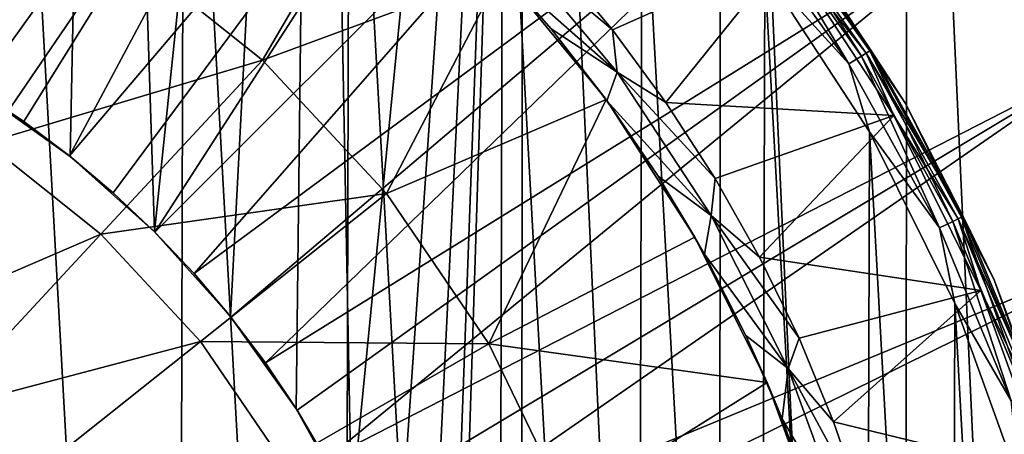
# Model space of a CAD drawing. Units: millimetres. Extents: x 0 to 380, y -89 to 396.
# Drawn here: x 203 to 225, y 165 to 174 of the extents above; entities that cross this region are included whole.
import ezdxf

# ---------------------------------------------------------------- set-up
doc = ezdxf.new("R2010")
doc.units = ezdxf.units.MM
doc.header["$LTSCALE"] = 65.185185
for name, color, linetype in [('1', 7, 'CONTINUOUS'), ('10', 7, 'CONTINUOUS'), ('11', 7, 'CONTINUOUS'), ('15', 7, 'CONTINUOUS'), ('28', 7, 'CONTINUOUS'), ('29', 7, 'CONTINUOUS'), ('3', 7, 'CONTINUOUS'), ('30', 7, 'CONTINUOUS'), ('31', 7, 'CONTINUOUS'), ('4', 7, 'CONTINUOUS'), ('5', 7, 'CONTINUOUS'), ('9', 7, 'CONTINUOUS')]:
    doc.layers.add(name, color=color, linetype=linetype)

msp = doc.modelspace()

# ---------------------------------------------------------------- linework, layer by layer
at = {"layer": '1', "linetype": 'Continuous'}
for points in [[(206.383, 120.599, 131.418), (202.68, 187.441, 131.418), (202.493, 118.92, 131.418), (206.383, 120.599, 131.418)], [(206.556, 185.744, 131.418), (202.68, 187.441, 131.418), (206.383, 120.599, 131.418), (206.556, 185.744, 131.418)], [(210.046, 122.713, 131.418), (206.556, 185.744, 131.418), (206.383, 120.599, 131.418), (210.046, 122.713, 131.418)], [(210.206, 183.612, 131.418), (206.556, 185.744, 131.418), (210.046, 122.713, 131.418), (210.206, 183.612, 131.418)], [(213.444, 125.24, 131.418), (210.206, 183.612, 131.418), (210.046, 122.713, 131.418), (213.444, 125.24, 131.418)], [(213.593, 181.065, 131.418), (210.206, 183.612, 131.418), (213.444, 125.24, 131.418), (213.593, 181.065, 131.418)], [(216.525, 128.141, 131.418), (213.593, 181.065, 131.418), (213.444, 125.24, 131.418), (216.525, 128.141, 131.418)], [(216.663, 178.142, 131.418), (213.593, 181.065, 131.418), (216.525, 128.141, 131.418), (216.663, 178.142, 131.418)], [(219.247, 131.378, 131.418), (216.663, 178.142, 131.418), (216.525, 128.141, 131.418), (219.247, 131.378, 131.418)], [(219.371, 174.885, 131.418), (216.663, 178.142, 131.418), (219.247, 131.378, 131.418), (219.371, 174.885, 131.418)], [(221.575, 134.904, 131.418), (219.371, 174.885, 131.418), (219.247, 131.378, 131.418), (221.575, 134.904, 131.418)], [(221.682, 171.34, 131.418), (219.371, 174.885, 131.418), (221.575, 134.904, 131.418), (221.682, 171.34, 131.418)], [(223.48, 138.677, 131.418), (221.682, 171.34, 131.418), (221.575, 134.904, 131.418), (223.48, 138.677, 131.418)], [(223.567, 167.549, 131.418), (221.682, 171.34, 131.418), (223.48, 138.677, 131.418), (223.567, 167.549, 131.418)], [(224.937, 142.65, 131.418), (223.567, 167.549, 131.418), (223.48, 138.677, 131.418), (224.937, 142.65, 131.418)], [(225.003, 163.561, 131.418), (223.567, 167.549, 131.418), (224.937, 142.65, 131.418), (225.003, 163.561, 131.418)]]:
    msp.add_3dface(points, dxfattribs=at)
at = {"layer": '10', "linetype": 'Continuous'}
for points in [[(216.111, 172.654, 119.57), (213.327, 175.121, 119.418), (213.678, 175.554, 119.57), (216.111, 172.654, 119.57)], [(214.73, 175.125, 119.872), (216.008, 173.592, 119.872), (213.678, 175.554, 119.57), (214.73, 175.125, 119.872)], [(216.008, 173.592, 119.872), (216.111, 172.654, 119.57), (213.678, 175.554, 119.57), (216.008, 173.592, 119.872)], [(214.656, 173.613, 119.418), (213.327, 175.121, 119.418), (216.111, 172.654, 119.57), (214.656, 173.613, 119.418)], [(215.888, 172.025, 119.418), (214.656, 173.613, 119.418), (216.111, 172.654, 119.57), (215.888, 172.025, 119.418)], [(216.008, 173.592, 119.872), (217.191, 171.984, 119.872), (216.111, 172.654, 119.57), (216.008, 173.592, 119.872)], [(218.191, 169.491, 119.57), (215.888, 172.025, 119.418), (216.111, 172.654, 119.57), (218.191, 169.491, 119.57)], [(217.191, 171.984, 119.872), (218.274, 170.308, 119.872), (216.111, 172.654, 119.57), (217.191, 171.984, 119.872)], [(218.274, 170.308, 119.872), (218.191, 169.491, 119.57), (216.111, 172.654, 119.57), (218.274, 170.308, 119.872)], [(217.018, 170.362, 119.418), (215.888, 172.025, 119.418), (218.191, 169.491, 119.57), (217.018, 170.362, 119.418)], [(218.041, 168.632, 119.418), (217.018, 170.362, 119.418), (218.191, 169.491, 119.57), (218.041, 168.632, 119.418)], [(218.274, 170.308, 119.872), (219.255, 168.57, 119.872), (218.191, 169.491, 119.57), (218.274, 170.308, 119.872)], [(219.89, 166.108, 119.57), (218.041, 168.632, 119.418), (218.191, 169.491, 119.57), (219.89, 166.108, 119.57)], [(219.255, 168.57, 119.872), (220.129, 166.776, 119.872), (218.191, 169.491, 119.57), (219.255, 168.57, 119.872)], [(220.129, 166.776, 119.872), (219.89, 166.108, 119.57), (218.191, 169.491, 119.57), (220.129, 166.776, 119.872)], [(218.954, 166.841, 119.418), (218.041, 168.632, 119.418), (219.89, 166.108, 119.57), (218.954, 166.841, 119.418)], [(219.753, 164.996, 119.418), (218.954, 166.841, 119.418), (219.89, 166.108, 119.57), (219.753, 164.996, 119.418)], [(220.129, 166.776, 119.872), (220.892, 164.932, 119.872), (219.89, 166.108, 119.57), (220.129, 166.776, 119.872)], [(221.185, 162.551, 119.57), (219.753, 164.996, 119.418), (219.89, 166.108, 119.57), (221.185, 162.551, 119.57)], [(220.892, 164.932, 119.872), (221.543, 163.045, 119.872), (219.89, 166.108, 119.57), (220.892, 164.932, 119.872)], [(221.543, 163.045, 119.872), (221.185, 162.551, 119.57), (219.89, 166.108, 119.57), (221.543, 163.045, 119.872)], [(220.434, 163.104, 119.418), (219.753, 164.996, 119.418), (221.185, 162.551, 119.57), (220.434, 163.104, 119.418)]]:
    msp.add_3dface(points, dxfattribs=at)
at = {"layer": '11', "linetype": 'Continuous'}
for points in [[(213.327, 175.121, 119.418), (214.656, 173.613, 119.418), (213.559, 174.87, 120.718), (213.327, 175.121, 119.418)], [(213.559, 174.87, 120.718), (214.656, 173.613, 119.418), (215.869, 172.052, 120.718), (213.559, 174.87, 120.718)], [(214.656, 173.613, 119.418), (215.888, 172.025, 119.418), (215.869, 172.052, 120.718), (214.656, 173.613, 119.418)], [(215.888, 172.025, 119.418), (217.018, 170.362, 119.418), (215.869, 172.052, 120.718), (215.888, 172.025, 119.418)], [(215.869, 172.052, 120.718), (217.018, 170.362, 119.418), (217.829, 169.012, 120.718), (215.869, 172.052, 120.718)], [(217.018, 170.362, 119.418), (218.041, 168.632, 119.418), (217.829, 169.012, 120.718), (217.018, 170.362, 119.418)], [(218.041, 168.632, 119.418), (218.954, 166.841, 119.418), (217.829, 169.012, 120.718), (218.041, 168.632, 119.418)], [(217.829, 169.012, 120.718), (218.954, 166.841, 119.418), (219.423, 165.797, 120.718), (217.829, 169.012, 120.718)], [(218.954, 166.841, 119.418), (219.753, 164.996, 119.418), (219.423, 165.797, 120.718), (218.954, 166.841, 119.418)], [(219.753, 164.996, 119.418), (220.434, 163.104, 119.418), (219.423, 165.797, 120.718), (219.753, 164.996, 119.418)], [(219.423, 165.797, 120.718), (220.434, 163.104, 119.418), (220.629, 162.48, 120.718), (219.423, 165.797, 120.718)]]:
    msp.add_3dface(points, dxfattribs=at)
at = {"layer": '15', "linetype": 'Continuous'}
for points in [[(201.666, 177.439, 122.589), (205.146, 175.43, 122.589), (199.389, 172.712, 124.145), (201.666, 177.439, 122.589)], [(205.146, 175.43, 122.589), (210.917, 177.433, 120.718), (208.288, 172.924, 122.589), (205.146, 175.43, 122.589)], [(210.917, 177.433, 120.718), (213.559, 174.87, 120.718), (208.288, 172.924, 122.589), (210.917, 177.433, 120.718)], [(199.389, 172.712, 124.145), (205.146, 175.43, 122.589), (202.19, 171.095, 124.145), (199.389, 172.712, 124.145)], [(205.146, 175.43, 122.589), (208.288, 172.924, 122.589), (202.19, 171.095, 124.145), (205.146, 175.43, 122.589)], [(208.288, 172.924, 122.589), (213.559, 174.87, 120.718), (211.021, 169.978, 122.589), (208.288, 172.924, 122.589)], [(213.559, 174.87, 120.718), (215.869, 172.052, 120.718), (211.021, 169.978, 122.589), (213.559, 174.87, 120.718)], [(202.19, 171.095, 124.145), (208.288, 172.924, 122.589), (204.719, 169.078, 124.145), (202.19, 171.095, 124.145)], [(208.288, 172.924, 122.589), (211.021, 169.978, 122.589), (204.719, 169.078, 124.145), (208.288, 172.924, 122.589)], [(211.021, 169.978, 122.589), (215.869, 172.052, 120.718), (213.285, 166.658, 122.589), (211.021, 169.978, 122.589)], [(215.869, 172.052, 120.718), (217.829, 169.012, 120.718), (213.285, 166.658, 122.589), (215.869, 172.052, 120.718)], [(202.19, 171.095, 124.145), (204.719, 169.078, 124.145), (199.186, 166.688, 125.37), (202.19, 171.095, 124.145)], [(204.719, 169.078, 124.145), (211.021, 169.978, 122.589), (206.919, 166.707, 124.145), (204.719, 169.078, 124.145)], [(211.021, 169.978, 122.589), (213.285, 166.658, 122.589), (206.919, 166.707, 124.145), (211.021, 169.978, 122.589)], [(199.186, 166.688, 125.37), (204.719, 169.078, 124.145), (201.092, 165.169, 125.37), (199.186, 166.688, 125.37)], [(204.719, 169.078, 124.145), (206.919, 166.707, 124.145), (201.092, 165.169, 125.37), (204.719, 169.078, 124.145)], [(217.829, 169.012, 120.718), (219.423, 165.797, 120.718), (213.285, 166.658, 122.589), (217.829, 169.012, 120.718)], [(201.092, 165.169, 125.37), (206.919, 166.707, 124.145), (202.749, 163.382, 125.37), (201.092, 165.169, 125.37)], [(206.919, 166.707, 124.145), (208.741, 164.035, 124.145), (202.749, 163.382, 125.37), (206.919, 166.707, 124.145)], [(206.919, 166.707, 124.145), (213.285, 166.658, 122.589), (208.741, 164.035, 124.145), (206.919, 166.707, 124.145)], [(213.285, 166.658, 122.589), (215.028, 163.038, 122.589), (208.741, 164.035, 124.145), (213.285, 166.658, 122.589)], [(213.285, 166.658, 122.589), (219.423, 165.797, 120.718), (215.028, 163.038, 122.589), (213.285, 166.658, 122.589)], [(219.423, 165.797, 120.718), (220.629, 162.48, 120.718), (215.028, 163.038, 122.589), (219.423, 165.797, 120.718)]]:
    msp.add_3dface(points, dxfattribs=at)
at = {"layer": '28', "linetype": 'Continuous'}
for points in [[(204.738, 205.113, 89.281), (201.978, 172.26, 89.281), (199.894, 206.252, 89.281), (204.738, 205.113, 89.281)], [(204.041, 170.795, 89.281), (201.978, 172.26, 89.281), (204.738, 205.113, 89.281), (204.041, 170.795, 89.281)], [(205.906, 169.129, 89.281), (204.041, 170.795, 89.281), (204.738, 205.113, 89.281), (205.906, 169.129, 89.281)], [(209.476, 203.529, 89.281), (205.906, 169.129, 89.281), (204.738, 205.113, 89.281), (209.476, 203.529, 89.281)], [(207.58, 167.258, 89.281), (205.906, 169.129, 89.281), (209.476, 203.529, 89.281), (207.58, 167.258, 89.281)], [(209.028, 165.221, 89.281), (207.58, 167.258, 89.281), (209.476, 203.529, 89.281), (209.028, 165.221, 89.281)], [(210.253, 163.011, 89.281), (209.028, 165.221, 89.281), (209.476, 203.529, 89.281), (210.253, 163.011, 89.281)], [(214.035, 201.516, 89.281), (210.253, 163.011, 89.281), (209.476, 203.529, 89.281), (214.035, 201.516, 89.281)], [(211.221, 160.693, 89.281), (210.253, 163.011, 89.281), (214.035, 201.516, 89.281), (211.221, 160.693, 89.281)], [(211.923, 158.268, 89.281), (211.221, 160.693, 89.281), (214.035, 201.516, 89.281), (211.923, 158.268, 89.281)], [(212.352, 155.791, 89.281), (211.923, 158.268, 89.281), (214.035, 201.516, 89.281), (212.352, 155.791, 89.281)], [(212.498, 153.282, 89.281), (212.352, 155.791, 89.281), (214.035, 201.516, 89.281), (212.498, 153.282, 89.281)], [(212.498, 153.282, 89.281), (214.035, 201.516, 89.281), (213.982, 104.887, 89.281), (212.498, 153.282, 89.281)], [(213.982, 104.887, 89.281), (214.035, 201.516, 89.281), (218.339, 107.305, 89.281), (213.982, 104.887, 89.281)], [(214.035, 201.516, 89.281), (218.41, 199.08, 89.281), (218.339, 107.305, 89.281), (214.035, 201.516, 89.281)], [(218.339, 107.305, 89.281), (218.41, 199.08, 89.281), (222.44, 110.107, 89.281), (218.339, 107.305, 89.281)], [(218.41, 199.08, 89.281), (222.523, 196.26, 89.281), (222.44, 110.107, 89.281), (218.41, 199.08, 89.281)], [(222.44, 110.107, 89.281), (222.523, 196.26, 89.281), (226.289, 113.294, 89.281), (222.44, 110.107, 89.281)], [(222.523, 196.26, 89.281), (226.379, 193.054, 89.281), (226.289, 113.294, 89.281), (222.523, 196.26, 89.281)]]:
    msp.add_3dface(points, dxfattribs=at)
at = {"layer": '29', "linetype": 'Continuous'}
for points in [[(203.02, 171.565, 101.281), (201.971, 172.266, 101.281), (201.978, 172.26, 89.281), (203.02, 171.565, 101.281)], [(204.041, 170.795, 89.281), (203.02, 171.565, 101.281), (201.978, 172.26, 89.281), (204.041, 170.795, 89.281)], [(204.029, 170.806, 101.281), (203.02, 171.565, 101.281), (204.041, 170.795, 89.281), (204.029, 170.806, 101.281)], [(204.993, 169.992, 101.281), (204.029, 170.806, 101.281), (204.041, 170.795, 89.281), (204.993, 169.992, 101.281)], [(205.906, 169.129, 89.281), (204.993, 169.992, 101.281), (204.041, 170.795, 89.281), (205.906, 169.129, 89.281)], [(205.91, 169.125, 101.281), (204.993, 169.992, 101.281), (205.906, 169.129, 89.281), (205.91, 169.125, 101.281)], [(207.58, 167.258, 89.281), (205.91, 169.125, 101.281), (205.906, 169.129, 89.281), (207.58, 167.258, 89.281)], [(206.777, 168.208, 101.281), (205.91, 169.125, 101.281), (207.58, 167.258, 89.281), (206.777, 168.208, 101.281)], [(207.591, 167.244, 101.281), (206.777, 168.208, 101.281), (207.58, 167.258, 89.281), (207.591, 167.244, 101.281)], [(209.028, 165.221, 89.281), (207.591, 167.244, 101.281), (207.58, 167.258, 89.281), (209.028, 165.221, 89.281)], [(208.35, 166.235, 101.281), (207.591, 167.244, 101.281), (209.028, 165.221, 89.281), (208.35, 166.235, 101.281)], [(209.051, 165.186, 101.281), (208.35, 166.235, 101.281), (209.028, 165.221, 89.281), (209.051, 165.186, 101.281)], [(210.253, 163.011, 89.281), (209.051, 165.186, 101.281), (209.028, 165.221, 89.281), (210.253, 163.011, 89.281)], [(209.693, 164.099, 101.281), (209.051, 165.186, 101.281), (210.253, 163.011, 89.281), (209.693, 164.099, 101.281)]]:
    msp.add_3dface(points, dxfattribs=at)
at = {"layer": '3', "linetype": 'Continuous'}
for points in [[(221.504, 173.011, 131.125), (219.259, 176.549, 130.8), (219.09, 176.413, 131.125), (221.504, 173.011, 131.125)], [(221.688, 173.126, 130.8), (220.08, 175.608, 130.418), (219.259, 176.549, 130.8), (221.688, 173.126, 130.8)], [(221.688, 173.126, 130.8), (219.259, 176.549, 130.8), (221.504, 173.011, 131.125), (221.688, 173.126, 130.8)], [(218.836, 176.211, 131.342), (221.229, 172.838, 131.342), (219.09, 176.413, 131.125), (218.836, 176.211, 131.342)], [(221.229, 172.838, 131.342), (221.504, 173.011, 131.125), (219.09, 176.413, 131.125), (221.229, 172.838, 131.342)], [(218.836, 176.211, 131.342), (219.371, 174.885, 131.418), (221.229, 172.838, 131.342), (218.836, 176.211, 131.342)], [(222.476, 171.965, 130.418), (220.08, 175.608, 130.418), (221.688, 173.126, 130.8), (222.476, 171.965, 130.418)], [(219.371, 174.885, 131.418), (221.682, 171.34, 131.418), (221.229, 172.838, 131.342), (219.371, 174.885, 131.418)], [(221.229, 172.838, 131.342), (223.23, 169.218, 131.342), (221.504, 173.011, 131.125), (221.229, 172.838, 131.342)], [(223.523, 169.359, 131.125), (221.688, 173.126, 130.8), (221.504, 173.011, 131.125), (223.523, 169.359, 131.125)], [(223.23, 169.218, 131.342), (223.523, 169.359, 131.125), (221.504, 173.011, 131.125), (223.23, 169.218, 131.342)], [(223.718, 169.453, 130.8), (222.476, 171.965, 130.418), (221.688, 173.126, 130.8), (223.718, 169.453, 130.8)], [(223.718, 169.453, 130.8), (221.688, 173.126, 130.8), (223.523, 169.359, 131.125), (223.718, 169.453, 130.8)], [(221.229, 172.838, 131.342), (221.682, 171.34, 131.418), (223.23, 169.218, 131.342), (221.229, 172.838, 131.342)], [(224.433, 168.068, 130.418), (222.476, 171.965, 130.418), (223.718, 169.453, 130.8), (224.433, 168.068, 130.418)], [(221.682, 171.34, 131.418), (223.567, 167.549, 131.418), (223.23, 169.218, 131.342), (221.682, 171.34, 131.418)], [(223.23, 169.218, 131.342), (224.813, 165.397, 131.342), (223.523, 169.359, 131.125), (223.23, 169.218, 131.342)], [(225.119, 165.504, 131.125), (223.718, 169.453, 130.8), (223.523, 169.359, 131.125), (225.119, 165.504, 131.125)], [(224.813, 165.397, 131.342), (225.119, 165.504, 131.125), (223.523, 169.359, 131.125), (224.813, 165.397, 131.342)], [(225.324, 165.575, 130.8), (224.433, 168.068, 130.418), (223.718, 169.453, 130.8), (225.324, 165.575, 130.8)], [(225.324, 165.575, 130.8), (223.718, 169.453, 130.8), (225.119, 165.504, 131.125), (225.324, 165.575, 130.8)], [(223.23, 169.218, 131.342), (223.567, 167.549, 131.418), (224.813, 165.397, 131.342), (223.23, 169.218, 131.342)], [(225.925, 163.97, 130.418), (224.433, 168.068, 130.418), (225.324, 165.575, 130.8), (225.925, 163.97, 130.418)], [(223.567, 167.549, 131.418), (225.003, 163.561, 131.418), (224.813, 165.397, 131.342), (223.567, 167.549, 131.418)]]:
    msp.add_3dface(points, dxfattribs=at)
at = {"layer": '30', "linetype": 'Continuous'}
for points in [[(199.762, 173.487, 101.281), (205.881, 191.556, 111.281), (198.61, 174.002, 101.281), (199.762, 173.487, 101.281)], [(209.563, 189.815, 111.281), (205.881, 191.556, 111.281), (199.762, 173.487, 101.281), (209.563, 189.815, 111.281)], [(200.884, 172.908, 101.281), (209.563, 189.815, 111.281), (199.762, 173.487, 101.281), (200.884, 172.908, 101.281)], [(201.971, 172.266, 101.281), (209.563, 189.815, 111.281), (200.884, 172.908, 101.281), (201.971, 172.266, 101.281)], [(213.056, 187.721, 111.281), (209.563, 189.815, 111.281), (201.971, 172.266, 101.281), (213.056, 187.721, 111.281)], [(203.02, 171.565, 101.281), (213.056, 187.721, 111.281), (201.971, 172.266, 101.281), (203.02, 171.565, 101.281)], [(204.029, 170.806, 101.281), (213.056, 187.721, 111.281), (203.02, 171.565, 101.281), (204.029, 170.806, 101.281)], [(216.327, 185.295, 111.281), (213.056, 187.721, 111.281), (204.029, 170.806, 101.281), (216.327, 185.295, 111.281)], [(204.993, 169.992, 101.281), (216.327, 185.295, 111.281), (204.029, 170.806, 101.281), (204.993, 169.992, 101.281)], [(205.91, 169.125, 101.281), (216.327, 185.295, 111.281), (204.993, 169.992, 101.281), (205.91, 169.125, 101.281)], [(219.345, 182.56, 111.281), (216.327, 185.295, 111.281), (205.91, 169.125, 101.281), (219.345, 182.56, 111.281)], [(206.777, 168.208, 101.281), (219.345, 182.56, 111.281), (205.91, 169.125, 101.281), (206.777, 168.208, 101.281)], [(222.08, 179.542, 111.281), (219.345, 182.56, 111.281), (206.777, 168.208, 101.281), (222.08, 179.542, 111.281)], [(207.591, 167.244, 101.281), (222.08, 179.542, 111.281), (206.777, 168.208, 101.281), (207.591, 167.244, 101.281)], [(208.35, 166.235, 101.281), (222.08, 179.542, 111.281), (207.591, 167.244, 101.281), (208.35, 166.235, 101.281)], [(224.506, 176.271, 111.281), (222.08, 179.542, 111.281), (208.35, 166.235, 101.281), (224.506, 176.271, 111.281)], [(209.051, 165.186, 101.281), (224.506, 176.271, 111.281), (208.35, 166.235, 101.281), (209.051, 165.186, 101.281)], [(209.693, 164.099, 101.281), (224.506, 176.271, 111.281), (209.051, 165.186, 101.281), (209.693, 164.099, 101.281)], [(226.6, 172.778, 111.281), (224.506, 176.271, 111.281), (209.693, 164.099, 101.281), (226.6, 172.778, 111.281)], [(210.272, 162.977, 101.281), (226.6, 172.778, 111.281), (209.693, 164.099, 101.281), (210.272, 162.977, 101.281)], [(210.787, 161.825, 101.281), (226.6, 172.778, 111.281), (210.272, 162.977, 101.281), (210.787, 161.825, 101.281)], [(228.341, 169.096, 111.281), (226.6, 172.778, 111.281), (210.787, 161.825, 101.281), (228.341, 169.096, 111.281)], [(211.237, 160.646, 101.281), (228.341, 169.096, 111.281), (210.787, 161.825, 101.281), (211.237, 160.646, 101.281)], [(229.713, 165.262, 111.281), (228.341, 169.096, 111.281), (211.237, 160.646, 101.281), (229.713, 165.262, 111.281)], [(211.621, 159.444, 101.281), (229.713, 165.262, 111.281), (211.237, 160.646, 101.281), (211.621, 159.444, 101.281)], [(211.936, 158.222, 101.281), (229.713, 165.262, 111.281), (211.621, 159.444, 101.281), (211.936, 158.222, 101.281)], [(230.703, 161.311, 111.281), (229.713, 165.262, 111.281), (211.936, 158.222, 101.281), (230.703, 161.311, 111.281)]]:
    msp.add_3dface(points, dxfattribs=at)
at = {"layer": '31', "linetype": 'Continuous'}
msp.add_3dface([(226.6, 172.778, 111.281), (225.526, 174.666, 130.283), (224.506, 176.271, 111.281), (226.6, 172.778, 111.281)], dxfattribs=at)
at = {"layer": '4', "linetype": 'Continuous'}
for points in [[(220.08, 175.608, 130.418), (222.476, 171.965, 130.418), (220.08, 175.608, 124.084), (220.08, 175.608, 130.418)], [(220.08, 175.608, 124.084), (222.476, 171.965, 130.418), (222.476, 171.965, 124.084), (220.08, 175.608, 124.084)], [(222.476, 171.965, 130.418), (224.433, 168.068, 130.418), (222.476, 171.965, 124.084), (222.476, 171.965, 130.418)], [(222.476, 171.965, 124.084), (224.433, 168.068, 130.418), (224.433, 168.068, 124.084), (222.476, 171.965, 124.084)], [(224.433, 168.068, 130.418), (225.925, 163.97, 130.418), (224.433, 168.068, 124.084), (224.433, 168.068, 130.418)], [(224.433, 168.068, 124.084), (225.925, 163.97, 130.418), (225.925, 163.97, 124.084), (224.433, 168.068, 124.084)]]:
    msp.add_3dface(points, dxfattribs=at)
at = {"layer": '5', "linetype": 'Continuous'}
for points in [[(219.286, 176.57, 123.798), (221.717, 173.144, 123.798), (219.19, 176.493, 123.535), (219.286, 176.57, 123.798)], [(221.717, 173.144, 123.798), (221.613, 173.079, 123.535), (219.19, 176.493, 123.535), (221.717, 173.144, 123.798)], [(221.613, 173.079, 123.535), (219.859, 175.307, 123.319), (219.19, 176.493, 123.535), (221.613, 173.079, 123.535)], [(219.286, 176.57, 123.798), (220.08, 175.608, 124.084), (221.717, 173.144, 123.798), (219.286, 176.57, 123.798)], [(220.08, 175.608, 124.084), (222.476, 171.965, 124.084), (221.717, 173.144, 123.798), (220.08, 175.608, 124.084)], [(222.219, 171.696, 123.319), (219.859, 175.307, 123.319), (221.613, 173.079, 123.535), (222.219, 171.696, 123.319)], [(221.717, 173.144, 123.798), (223.749, 169.467, 123.798), (221.613, 173.079, 123.535), (221.717, 173.144, 123.798)], [(223.749, 169.467, 123.798), (223.638, 169.414, 123.535), (221.613, 173.079, 123.535), (223.749, 169.467, 123.798)], [(223.638, 169.414, 123.535), (222.219, 171.696, 123.319), (221.613, 173.079, 123.535), (223.638, 169.414, 123.535)], [(221.717, 173.144, 123.798), (222.476, 171.965, 124.084), (223.749, 169.467, 123.798), (221.717, 173.144, 123.798)], [(222.476, 171.965, 124.084), (224.433, 168.068, 124.084), (223.749, 169.467, 123.798), (222.476, 171.965, 124.084)], [(224.144, 167.836, 123.319), (222.219, 171.696, 123.319), (223.638, 169.414, 123.535), (224.144, 167.836, 123.319)], [(223.749, 169.467, 123.798), (225.356, 165.587, 123.798), (223.638, 169.414, 123.535), (223.749, 169.467, 123.798)], [(225.356, 165.587, 123.798), (225.24, 165.546, 123.535), (223.638, 169.414, 123.535), (225.356, 165.587, 123.798)], [(225.24, 165.546, 123.535), (224.144, 167.836, 123.319), (223.638, 169.414, 123.535), (225.24, 165.546, 123.535)], [(223.749, 169.467, 123.798), (224.433, 168.068, 124.084), (225.356, 165.587, 123.798), (223.749, 169.467, 123.798)], [(224.433, 168.068, 124.084), (225.925, 163.97, 124.084), (225.356, 165.587, 123.798), (224.433, 168.068, 124.084)], [(225.609, 163.779, 123.319), (224.144, 167.836, 123.319), (225.24, 165.546, 123.535), (225.609, 163.779, 123.319)]]:
    msp.add_3dface(points, dxfattribs=at)
at = {"layer": '9', "linetype": 'Continuous'}
for points in [[(214.73, 175.125, 119.872), (219.859, 175.307, 123.319), (216.008, 173.592, 119.872), (214.73, 175.125, 119.872)], [(216.008, 173.592, 119.872), (219.859, 175.307, 123.319), (217.191, 171.984, 119.872), (216.008, 173.592, 119.872)], [(219.859, 175.307, 123.319), (222.219, 171.696, 123.319), (217.191, 171.984, 119.872), (219.859, 175.307, 123.319)], [(217.191, 171.984, 119.872), (222.219, 171.696, 123.319), (218.274, 170.308, 119.872), (217.191, 171.984, 119.872)], [(218.274, 170.308, 119.872), (222.219, 171.696, 123.319), (219.255, 168.57, 119.872), (218.274, 170.308, 119.872)], [(222.219, 171.696, 123.319), (224.144, 167.836, 123.319), (219.255, 168.57, 119.872), (222.219, 171.696, 123.319)], [(219.255, 168.57, 119.872), (224.144, 167.836, 123.319), (220.129, 166.776, 119.872), (219.255, 168.57, 119.872)], [(220.129, 166.776, 119.872), (224.144, 167.836, 123.319), (220.892, 164.932, 119.872), (220.129, 166.776, 119.872)], [(224.144, 167.836, 123.319), (225.609, 163.779, 123.319), (220.892, 164.932, 119.872), (224.144, 167.836, 123.319)], [(220.892, 164.932, 119.872), (225.609, 163.779, 123.319), (221.543, 163.045, 119.872), (220.892, 164.932, 119.872)]]:
    msp.add_3dface(points, dxfattribs=at)

doc.saveas('drawing.dxf')
